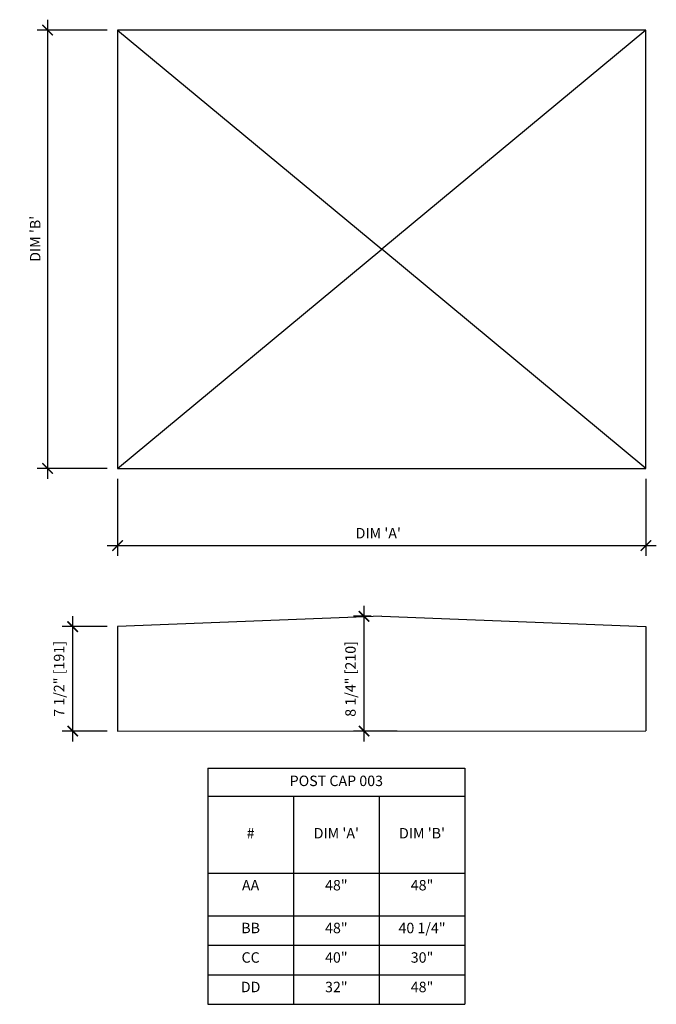
# Model space of a CAD drawing. Units: inches. Extents: x 297745055.6 to 297745101.4, y 70434521.6 to 70434592.3.
import ezdxf

# ---------------------------------------------------------------- set-up
doc = ezdxf.new("R2010")
doc.units = ezdxf.units.IN
doc.header["$MEASUREMENT"] = 0
doc.layers.get('0').update_dxf_attribs({"linetype": 'CONTINUOUS'})
for name, color, linetype in [('DIM_TOP', 4, 'CONTINUOUS'), ('DIM_TOP @ 8', 4, 'CONTINUOUS'), ('PANEL', 2, 'CONTINUOUS')]:
    doc.layers.add(name, color=color, linetype=linetype)
doc.styles.get("Standard").update_dxf_attribs({"font": 'archquik.shx'})
doc.dimstyles.new('APL_STD', dxfattribs={"dimscale": 0, "dimtxt": 0.09375, "dimasz": 0.09375, "dimexe": 0.09375, "dimexo": 0.09375, "dimgap": 0.0625, "dimtad": 1, "dimdec": 4, "dimzin": 3, "dimdsep": 46, "dimlunit": 4, "dimtxsty": 'Standard', "dimblk": 'ARCHTICK', "dimcen": 0.0625, "dimdle": 0.09375, "dimaunit": 1, "dimadec": 0, "dimazin": 0, "dimtfac": 1, "dimtdec": 4, "dimtmove": 0, "dimatfit": 3, "dimldrblk": 'CLOSEDBLANK', "dimfxl": 1, "dimfrac": 2, "dimtolj": 1, "dimtzin": 0, "dimarcsym": 0})

# ---------------------------------------------------------------- blocks, each defined once
blk = doc.blocks.new('_ArchTick')
at = {"color": 0, "linetype": 'ByBlock', "const_width": 0.15}
blk.add_lwpolyline([(-0.5, -0.5), (0.5, 0.5)], dxfattribs=at)
blk = doc.blocks.new('*D4')
at = {"layer": 'DIM_TOP', "color": 0, "lineweight": -2, "transparency": 16777216}
for p, q in [((297745062.677, 70434559.329), (297745062.677, 70434553.78)), ((297745100.677, 70434559.329), (297745100.677, 70434553.78)), ((297745061.927, 70434554.53), (297745101.427, 70434554.53))]:
    blk.add_line(p, q, dxfattribs=at)
at = {"layer": 'DIM_TOP', "color": 0, "lineweight": -2, "transparency": 16777216, "xscale": 0.75, "yscale": 0.75, "zscale": 0.75, "rotation": 180}
blk.add_blockref('_ArchTick', (297745062.677, 70434554.53), dxfattribs=at)
at = {"layer": 'DIM_TOP', "color": 0, "lineweight": -2, "transparency": 16777216, "xscale": 0.75, "yscale": 0.75, "zscale": 0.75}
blk.add_blockref('_ArchTick', (297745100.677, 70434554.53), dxfattribs=at)
at = {"layer": 'DIM_TOP', "color": 0, "transparency": 16777216, "insert": (297745081.427, 70434555.418), "char_height": 0.75, "attachment_point": 5}
blk.add_mtext("\\A1;DIM 'A'", dxfattribs=at)
blk = doc.blocks.new('_CLOSEDBLANK')
at = {"color": 0, "linetype": 'ByBlock'}
for p, q in [((-1, 0.167), (0, 0)), ((-1, 0.167), (-1, -0.167)), ((0, 0), (-1, -0.167))]:
    blk.add_line(p, q, dxfattribs=at)
blk = doc.blocks.new('*D5')
at = {"layer": 'DIM_TOP', "color": 0, "lineweight": -2, "transparency": 16777216}
for p, q in [((297745057.641, 70434592.329), (297745057.641, 70434559.329)), ((297745061.927, 70434591.579), (297745056.891, 70434591.579)), ((297745061.927, 70434560.079), (297745056.891, 70434560.079))]:
    blk.add_line(p, q, dxfattribs=at)
at = {"layer": 'DIM_TOP', "color": 0, "lineweight": -2, "transparency": 16777216, "xscale": 0.75, "yscale": 0.75, "zscale": 0.75}
for p, rotation in [((297745057.641, 70434591.579), 90), ((297745057.641, 70434560.079), 270)]:
    blk.add_blockref('_ArchTick', p, dxfattribs=dict(at, rotation=rotation))
at = {"layer": 'DIM_TOP', "color": 0, "transparency": 16777216, "insert": (297745056.753, 70434576.578), "char_height": 0.75, "attachment_point": 5, "rotation": 90}
blk.add_mtext("\\A1;DIM 'B'", dxfattribs=at)
blk = doc.blocks.new('*D6')
at = {"layer": 'DIM_TOP', "color": 0, "lineweight": -2, "transparency": 16777216}
for p, q in [((297745080.407, 70434540.443), (297745080.407, 70434550.193)), ((297745080.927, 70434549.443), (297745079.657, 70434549.443)), ((297745082.781, 70434541.193), (297745079.657, 70434541.193))]:
    blk.add_line(p, q, dxfattribs=at)
at = {"layer": 'DIM_TOP', "color": 0, "lineweight": -2, "transparency": 16777216, "xscale": 0.75, "yscale": 0.75, "zscale": 0.75}
for p, rotation in [((297745080.407, 70434549.443), 90), ((297745080.407, 70434541.193), 270)]:
    blk.add_blockref('_ArchTick', p, dxfattribs=dict(at, rotation=rotation))
at = {"layer": 'DIM_TOP', "color": 0, "transparency": 16777216, "insert": (297745079.429, 70434544.943), "char_height": 0.75, "attachment_point": 5, "rotation": 90}
blk.add_mtext('\\A1;8 1/4" [210]', dxfattribs=at)
blk = doc.blocks.new('*D7')
at = {"layer": 'DIM_TOP', "color": 0, "lineweight": -2, "transparency": 16777216}
for p, q in [((297745059.447, 70434540.443), (297745059.447, 70434549.452)), ((297745061.927, 70434548.702), (297745058.697, 70434548.702)), ((297745061.927, 70434541.193), (297745058.697, 70434541.193))]:
    blk.add_line(p, q, dxfattribs=at)
at = {"layer": 'DIM_TOP', "color": 0, "lineweight": -2, "transparency": 16777216, "xscale": 0.75, "yscale": 0.75, "zscale": 0.75}
for p, rotation in [((297745059.447, 70434548.702), 90), ((297745059.447, 70434541.193), 270)]:
    blk.add_blockref('_ArchTick', p, dxfattribs=dict(at, rotation=rotation))
at = {"layer": 'DIM_TOP', "color": 0, "transparency": 16777216, "insert": (297745058.469, 70434544.947), "char_height": 0.75, "attachment_point": 5, "rotation": 90}
blk.add_mtext('\\A1;7 1/2" [191]', dxfattribs=at)
blk = doc.blocks.new('*T3')
at = {"layer": 'DIM_TOP', "color": 0, "linetype": 'ByBlock', "lineweight": -2}
for p, q in [((0, 0), (18.491, 0)), ((0, 0), (0, -16.963)), ((18.491, 0), (18.491, -16.963)), ((0, -2), (18.491, -2)), ((6.164, -2), (6.164, -16.963)), ((12.328, -2), (12.328, -16.963)), ((0, -7.526), (18.491, -7.526)), ((0, -10.603), (18.491, -10.603)), ((0, -12.723), (18.491, -12.723)), ((0, -14.843), (18.491, -14.843)), ((0, -16.963), (18.491, -16.963))]:
    blk.add_line(p, q, dxfattribs=at)
at = {"layer": 'DIM_TOP', "color": 2, "char_height": 0.75, "attachment_point": 5}
for s, insert, width in [('POST CAP 003', (9.246, -1), 17.4915), ('#', (3.082, -4.763), 5.16383), ("DIM 'A'", (9.246, -4.763), 5.16383), ("DIM 'B'", (15.41, -4.763), 5.16383)]:
    blk.add_mtext(s, dxfattribs=dict(at, insert=insert, width=width))
at = {"layer": 'DIM_TOP', "color": 0, "char_height": 0.75, "width": 5.16383, "attachment_point": 2}
for s, insert in [('AA', (3.082, -8.026)), ('48"', (9.246, -8.026)), ('48"', (15.41, -8.026)), ('BB', (3.082, -11.103)), ('48"', (9.246, -11.103)), ('40 1/4"', (15.41, -11.103)), ('CC', (3.082, -13.223)), ('40"', (9.246, -13.223)), ('30"', (15.41, -13.223)), ('DD', (3.082, -15.343)), ('32"', (9.246, -15.343)), ('48"', (15.41, -15.343))]:
    blk.add_mtext(s, dxfattribs=dict(at, insert=insert))

msp = doc.modelspace()

# ---------------------------------------------------------------- linework, layer by layer
at = {"layer": 'PANEL'}
for p, q in [((297745062.67658, 70434591.57877), (297745081.67658, 70434575.82877)), ((297745100.67658, 70434591.57877), (297745081.67658, 70434575.82877)), ((297745062.67658, 70434560.07877), (297745081.67658, 70434575.82877)), ((297745100.67658, 70434560.07877), (297745081.67658, 70434575.82877)), ((297745081.67658, 70434549.44257), (297745062.67658, 70434548.70231)), ((297745081.67658, 70434549.44257), (297745100.67658, 70434548.70231)), ((297745062.67658, 70434548.70231), (297745062.67658, 70434541.19257)), ((297745100.67658, 70434548.70231), (297745100.67658, 70434541.20231)), ((297745062.67658, 70434541.19257), (297745100.67658, 70434541.20231))]:
    msp.add_line(p, q, dxfattribs=at)
msp.add_lwpolyline([(297745062.67658, 70434560.07877), (297745100.67658, 70434560.07877), (297745100.67658, 70434591.57877), (297745062.67658, 70434591.57877)], close=True, dxfattribs=at)

# ---------------------------------------------------------------- block references
msp.add_blockref('*T3', (297745069.16472, 70434538.51789))

# ---------------------------------------------------------------- dimensions: what is measured, and where the dimension line sits
at = {"layer": 'DIM_TOP @ 8'}
dim = msp.add_linear_dim(base=(297745057.64097, 70434560.07877), p1=(297745062.67658, 70434591.57877), p2=(297745062.67658, 70434560.07877), angle=90, text="DIM 'B'", dimstyle='APL_STD', override={"dimscale": 8, "dimtix": 0, "dimtofl": 1, "dimtmove": 0, "dimatfit": 3}, dxfattribs=at)
dim.commit()
dim.dimension.update_dxf_attribs({"geometry": '*D5', "text_midpoint": (297745057.64097, 70434576.57832), "dimtype": 128})
dim = msp.add_linear_dim(base=(297745100.67658, 70434554.53032), p1=(297745062.67658, 70434560.07877), p2=(297745100.67658, 70434560.07877), text="DIM 'A'", dimstyle='APL_STD', override={"dimscale": 8, "dimtix": 0, "dimtofl": 1, "dimtmove": 0, "dimatfit": 3}, dxfattribs=at)
dim.commit()
dim.dimension.update_dxf_attribs({"geometry": '*D4', "text_midpoint": (297745081.42658, 70434554.53032), "dimtype": 128})
for base, p1, p2, picture, middle in [((297745080.40735, 70434549.44257), (297745083.53148, 70434541.19257), (297745081.67658, 70434549.44257), '*D6', (297745080.40735, 70434544.94257)), ((297745059.44699, 70434548.70231), (297745062.67658, 70434541.19257), (297745062.67658, 70434548.70231), '*D7', (297745059.44699, 70434544.94744))]:
    dim = msp.add_linear_dim(base=base, p1=p1, p2=p2, angle=90, dimstyle='APL_STD', override={"dimscale": 8, "dimtix": 0, "dimtofl": 1, "dimtmove": 0, "dimatfit": 3}, dxfattribs=at)
    dim.commit()
    dim.dimension.update_dxf_attribs({"geometry": picture, "text_midpoint": middle, "dimtype": 128})

doc.saveas('drawing.dxf')
